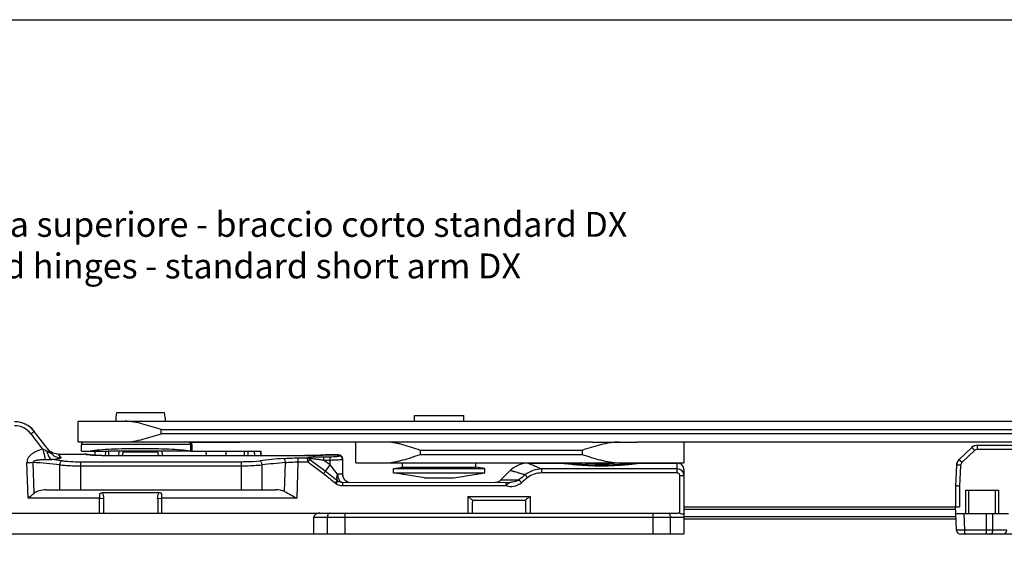
# Model space of a CAD drawing. Units: millimetres. Extents: x 299 to 994, y 404 to 873.
# Drawn here: x 394 to 513, y 809 to 873 of the extents above; entities that cross this region are included whole.
import ezdxf

# ---------------------------------------------------------------- set-up
doc = ezdxf.new("R2010")
doc.units = ezdxf.units.MM
doc.header["$LTSCALE"] = 23.1
doc.layers.get('0').update_dxf_attribs({"linetype": 'CONTINUOUS'})
doc.layers.add('COMPONENTI_DI_ASSIEME', color=7, linetype='CONTINUOUS')
doc.styles.add('DAVIDE', font='calibri.ttf')

# ---------------------------------------------------------------- blocks, each defined once
blk = doc.blocks.new('puntale')
at = {"color": 9, "linetype": 'Continuous'}
for p, q in [((519.98, 896.87), (519.98, 897.36)), ((519.63, 896.74), (518.11, 895.29)), ((525.04, 896.87), (519.98, 896.87)), ((517.95, 894.95), (517.82, 892.46)), ((517.82, 892.46), (517.82, 889.96)), ((518.47, 887.16), (518.37, 889.16)), ((521.04, 887.16), (521.04, 889.16)), ((521.82, 887.16), (521.82, 889.16)), ((518.47, 887.16), (517.47, 887.14)), ((518.47, 886.66), (518.47, 887.16)), ((523.52, 887.16), (518.47, 887.16)), ((521.04, 886.66), (521.04, 887.16))]:
    blk.add_line(p, q, dxfattribs=at)
at = {"color": 7, "linetype": 'Continuous'}
for p, q in [((519.98, 897.36), (544.67, 897.36)), ((519.29, 897.09), (517.76, 895.64)), ((517.45, 894.97), (517.32, 892.46)), ((517.32, 892.46), (517.32, 889.96)), ((518.52, 891.96), (518.52, 889.16)), ((518.52, 891.96), (522.52, 891.96)), ((522.52, 891.96), (522.52, 889.16)), ((517.36, 889.16), (517.32, 889.96)), ((517.32, 889.96), (517.82, 889.96)), ((517.47, 887.14), (517.37, 889.16)), ((517.37, 889.16), (523.72, 889.16)), ((677.83, 886.66), (517.97, 886.66))]:
    blk.add_line(p, q, dxfattribs=at)
for centre, radius, start, end in [((519.96, 896.36), 1, 90.0001, 133.5001), ((519.97, 896.36), 1, 89.9912, 133.5056), ((519.98, 896.36), 1, 90, 133.5), ((519.98, 896.36), 1, 90.0087, 133.4942), ((518.44, 894.92), 1, 133.4966, 177), ((518.45, 894.92), 1, 133.5001, 177), ((517.96, 887.16), 0.5, 183.0017, 269.9788), ((517.97, 887.16), 0.5, 183, 270)]:
    blk.add_arc(centre, radius, start, end, dxfattribs=at)
at = {"color": 9, "linetype": 'Continuous'}
for centre, radius, start, end in [((519.98, 896.37), 0.5, 89.9999, 133.5004), ((518.45, 894.92), 0.5, 133.5006, 177.0011), ((-428.83, 901.51), 947.83, 359.25345, 359.42272), ((1470.93, 901.53), 948.89, 180.57737, 180.74646)]:
    blk.add_arc(centre, radius, start, end, dxfattribs=at)
at = {"color": 7, "linetype": 'Continuous'}
blk.add_ellipse((522.88, 887.16), major_axis=(0.64, 0), ratio=0.780869, start_param=-1.570796, end_param=0, dxfattribs=at)
at = {"color": 9, "linetype": 'Continuous'}
for points, knots in [([(519.63, 896.74), (519.59, 896.78), (519.53, 896.85), (519.45, 896.93), (519.4, 896.98), (519.36, 897.02), (519.33, 897.05), (519.32, 897.06), (519.31, 897.07), (519.3, 897.08), (519.29, 897.09), (519.29, 897.09), (519.29, 897.09)], [0, 0, 0, 0, 0.382811, 0.556188, 0.707465, 0.831508, 0.881771, 0.923508, 0.956443, 0.980324, 0.994902, 1, 1, 1, 1]), ([(517.95, 894.95), (517.89, 894.95), (517.8, 894.96), (517.68, 894.96), (517.6, 894.97), (517.54, 894.97), (517.5, 894.97), (517.48, 894.97), (517.46, 894.97), (517.46, 894.97), (517.45, 894.97), (517.45, 894.97)], [0, 0, 0, 0, 0.381731, 0.55505, 0.706455, 0.83073, 0.922986, 0.956044, 0.980039, 0.994731, 1, 1, 1, 1]), ([(518.11, 895.29), (518.06, 895.33), (518, 895.4), (517.92, 895.48), (517.87, 895.54), (517.83, 895.58), (517.81, 895.6), (517.79, 895.62), (517.78, 895.63), (517.77, 895.64), (517.77, 895.64), (517.76, 895.64), (517.76, 895.64)], [0, 0, 0, 0, 0.382811, 0.556188, 0.707465, 0.831508, 0.881771, 0.923508, 0.956443, 0.980324, 0.994902, 1, 1, 1, 1]), ([(521.43, 886.66), (521.49, 886.66), (521.59, 886.69), (521.72, 886.81), (521.81, 886.97), (521.82, 887.1), (521.82, 887.16)], [0, 0, 0, 0, 0.221148, 0.460192, 0.722468, 1, 1, 1, 1])]:
    blk.add_open_spline(points, degree=3, knots=knots, dxfattribs=at)
blk.add_open_spline([(517.75, 895.64), (517.74, 895.63), (517.73, 895.62), (517.72, 895.6)], degree=3, dxfattribs=at)
at = {"color": 7, "linetype": 'Continuous'}
blk.add_open_spline([(517.82, 892.46), (517.76, 892.46), (517.64, 892.46), (517.5, 892.47), (517.41, 892.47), (517.36, 892.47), (517.33, 892.46), (517.32, 892.46)], degree=3, knots=[0, 0, 0, 0, 0.382282, 0.706555, 0.83086, 0.923438, 1, 1, 1, 1], dxfattribs=at)

msp = doc.modelspace()

# ---------------------------------------------------------------- linework, layer by layer
msp.add_lwpolyline([(299.41, 873), (994.46, 873), (994.46, 403.65), (299.41, 403.65)], close=True)
at = {"layer": 'COMPONENTI_DI_ASSIEME', "color": 7, "linetype": 'Continuous'}
for p, q in [((405.89, 825.11), (405.89, 824.71)), ((411.73, 825.71), (405.95, 825.71)), ((411.79, 825.11), (411.79, 824.71)), ((441.79, 824.71), (441.79, 825.41)), ((441.79, 825.41), (447.69, 825.41)), ((447.69, 824.71), (447.69, 825.41)), ((401.34, 822.21), (401.34, 824.71)), ((401.34, 824.71), (554.76, 824.71)), ((398.06, 820.91), (396.07, 823.49)), ((401.74, 821.11), (401.74, 821.91)), ((415.02, 821.91), (415.02, 821.11)), ((434.74, 819.71), (434.74, 822.21)), ((463.14, 822.21), (468.53, 822.21)), ((474.17, 822.21), (474.17, 819.71)), ((398.14, 820.98), (397.99, 821.08)), ((398.91, 820.76), (402.07, 820.76)), ((401.74, 821.11), (405, 821.11)), ((402.2, 820.75), (402.13, 820.76)), ((402.43, 820.72), (402.2, 820.75)), ((402.6, 820.7), (402.3, 820.74)), ((402.81, 820.67), (402.6, 820.7)), ((403.22, 820.63), (403.04, 820.65)), ((403.22, 820.63), (403.05, 820.65)), ((403.26, 820.62), (403.22, 820.63)), ((403.35, 820.61), (403.25, 820.62)), ((403.34, 821.11), (403.34, 820.62)), ((404.17, 820.59), (428.61, 820.59)), ((406.28, 821.12), (405, 821.12)), ((411.4, 821.11), (406.28, 821.11)), ((406.73, 820.59), (406.77, 821.11)), ((406.77, 821.05), (410.91, 821.05)), ((410.9, 821.11), (410.95, 820.59)), ((414.9, 821.12), (411.4, 821.12)), ((414.89, 821.11), (423.32, 821.11)), ((423.32, 821.11), (423.32, 820.59)), ((431.27, 820.67), (431.09, 820.66)), ((431.33, 820.67), (431.27, 820.67)), ((432.19, 820.68), (432.18, 820.68)), ((432.27, 820.68), (432.18, 820.68)), ((432.35, 820.67), (432.27, 820.68)), ((432.42, 820.67), (432.34, 820.67)), ((432.49, 820.67), (432.42, 820.67)), ((432.55, 820.66), (432.48, 820.67)), ((432.6, 820.66), (432.54, 820.66)), ((432.65, 820.65), (432.6, 820.66)), ((432.7, 820.65), (432.65, 820.65)), ((432.74, 820.64), (432.7, 820.65)), ((432.78, 820.63), (432.74, 820.64)), ((433.12, 820.22), (433.12, 820.3)), ((433.12, 820.22), (433.12, 820.3)), ((433.12, 820.22), (433.12, 818.36)), ((434.74, 819.71), (474.17, 819.71)), ((439.24, 819.04), (440.34, 819.21)), ((440.34, 819.21), (440.34, 819.71)), ((440.34, 819.21), (449.14, 819.21)), ((449.14, 819.21), (449.14, 819.71)), ((450.24, 819.04), (449.14, 819.21)), ((455.42, 819.67), (459.67, 819.67)), ((459.67, 819.67), (459.67, 819.71)), ((459.67, 819.67), (459.77, 819.65)), ((459.67, 819.67), (459.7, 819.66)), ((468.67, 819.67), (468.67, 819.71)), ((468.67, 819.67), (473.37, 819.67)), ((439.24, 818.51), (439.24, 819.04)), ((439.24, 819.04), (450.24, 819.04)), ((439.24, 818.51), (450.24, 818.51)), ((442.99, 817.91), (439.24, 818.51)), ((442.99, 817.91), (446.49, 817.91)), ((446.49, 817.91), (450.24, 818.51)), ((450.24, 818.51), (450.24, 819.04)), ((453.29, 818.79), (452.17, 817.66)), ((474.17, 818.87), (474.17, 818.17)), ((474.17, 818.84), (474.17, 818.82)), ((474.17, 818.17), (474.17, 818.69)), ((474.17, 818.17), (474.17, 811.17)), ((432.48, 817.6), (432.54, 817.56)), ((432.54, 817.56), (432.48, 817.6)), ((433.14, 817.36), (453.36, 817.37)), ((397.45, 816.46), (425.09, 816.46)), ((403.92, 815.97), (403.92, 815.95)), ((411.06, 816.1), (404.28, 816.1)), ((448.17, 815.67), (448.17, 813.67)), ((448.17, 815.67), (455.67, 815.67)), ((455.67, 815.67), (455.67, 813.67)), ((403.92, 813.66), (403.92, 815.45)), ((411.42, 813.66), (411.42, 815.45)), ((392.55, 813.66), (473.47, 813.67)), ((429.67, 811.16), (429.67, 813.16)), ((506.88, 812.92), (474.17, 812.92)), ((392.17, 811.16), (474.17, 811.17))]:
    msp.add_line(p, q, dxfattribs=at)
at = {"layer": 'COMPONENTI_DI_ASSIEME', "color": 9, "linetype": 'Continuous'}
for p, q in [((397.1, 821.34), (395.68, 823.2)), ((411.34, 823.21), (411.34, 823.71)), ((411.34, 823.71), (554.76, 823.71)), ((554.76, 823.21), (411.34, 823.21)), ((415.02, 821.91), (401.74, 821.91)), ((414.85, 821.91), (414.85, 821.13)), ((398.91, 820.76), (399.25, 820.34)), ((402.28, 820.74), (402.07, 820.76)), ((403.22, 820.63), (403.17, 820.63)), ((404.17, 820.59), (404.17, 820.58)), ((404.17, 820.58), (428.61, 820.59)), ((404.61, 821.11), (404.58, 820.59)), ((405, 821.12), (404.97, 820.59)), ((406.23, 820.59), (406.27, 821.08)), ((406.23, 820.59), (406.27, 821.08)), ((406.27, 821.08), (406.28, 821.12)), ((411.4, 821.12), (411.4, 821.08)), ((411.4, 821.08), (411.44, 820.59)), ((411.4, 821.08), (411.44, 820.59)), ((416.76, 820.59), (416.72, 821.11)), ((419.13, 820.59), (419.12, 821.11)), ((419.13, 820.59), (419.12, 821.11)), ((421.32, 820.59), (421.33, 821.11)), ((421.32, 820.59), (421.33, 821.11)), ((421.79, 820.59), (421.8, 821.11)), ((421.79, 820.59), (421.8, 821.11)), ((423.28, 821.11), (423.28, 820.59)), ((427.76, 820.3), (427.76, 819.82)), ((427.76, 820.3), (428.89, 820.3)), ((428.61, 820.59), (428.61, 820.59)), ((430.89, 820.01), (430.89, 820.41)), ((431.62, 820.41), (430.89, 820.41)), ((431.27, 820.67), (431.29, 820.67)), ((431.27, 820.66), (431.29, 820.67)), ((431.62, 819.47), (431.62, 820.41)), ((432.72, 820.62), (432.72, 820.53)), ((442.48, 820.71), (442.48, 821.21)), ((461.92, 821.21), (442.48, 821.21)), ((442.48, 820.71), (461.92, 820.71)), ((461.92, 821.21), (461.92, 820.71)), ((395.32, 815.45), (395.19, 819.74)), ((396.05, 816.05), (395.94, 819.77)), ((399.11, 819.47), (399.11, 816.46)), ((401.61, 819.84), (420.93, 819.85)), ((401.61, 819.84), (401.61, 816.46)), ((401.61, 819.35), (420.93, 819.35)), ((420.93, 819.85), (420.93, 816.46)), ((423.43, 819.47), (423.43, 816.46)), ((426.15, 816.26), (426.26, 819.74)), ((427.76, 819.82), (427.63, 815.45)), ((427.76, 819.82), (428.96, 819.82)), ((428.96, 819.82), (430.85, 818.42)), ((429.18, 820.11), (431.07, 818.72)), ((431.62, 820.01), (430.89, 820.01)), ((431.62, 819.47), (430.89, 820.01)), ((431.07, 818.72), (431.62, 819.47)), ((432.53, 818.36), (431.62, 819.47)), ((431.85, 819.19), (431.79, 819.27)), ((473.37, 818.97), (473.37, 819.67)), ((433.12, 818.36), (432.53, 818.36)), ((457.08, 818.49), (457.08, 818.97)), ((473.37, 818.97), (457.08, 818.97)), ((473.37, 818.49), (457.08, 818.49)), ((473.37, 818.49), (473.37, 818.97)), ((473.67, 813.64), (473.67, 818.18)), ((432.25, 817.29), (432.31, 817.24)), ((433.14, 817.36), (433.14, 816.97)), ((433.14, 816.97), (452.74, 816.97)), ((452.17, 817.66), (454.34, 817.66)), ((452.74, 817.37), (452.74, 816.97)), ((403.92, 815.45), (395.32, 815.45)), ((403.92, 815.45), (404.44, 815.44)), ((410.9, 815.44), (411.42, 815.45)), ((427.63, 815.45), (411.42, 815.45)), ((448.73, 815.24), (455.11, 815.24)), ((433.41, 813.66), (433.41, 811.16)), ((470.43, 813.67), (470.43, 811.17)), ((474.17, 814.12), (506.82, 814.12)), ((506.86, 813.22), (474.17, 813.22)), ((429.67, 813.16), (474.17, 813.17)), ((431.29, 813.16), (431.29, 811.16)), ((472.55, 811.17), (472.55, 813.17))]:
    msp.add_line(p, q, dxfattribs=at)
at = {"layer": 'COMPONENTI_DI_ASSIEME', "color": 3, "linetype": 'Continuous'}
for p, q in [((463.14, 822.21), (401.34, 822.21)), ((554.76, 822.21), (468.53, 822.21)), ((474.17, 814.42), (506.8, 814.42))]:
    msp.add_line(p, q, dxfattribs=at)
at = {"layer": 'COMPONENTI_DI_ASSIEME', "color": 4, "linetype": 'Continuous'}
msp.add_line((420.77, 822.16), (414.88, 822.16), dxfattribs=at)
at = {"layer": 'COMPONENTI_DI_ASSIEME', "color": 7, "linetype": 'Continuous'}
for points in [[(397.99, 821.08), (397.85, 821.21), (397.72, 821.35)], [(398.91, 820.76), (398.88, 820.76), (398.68, 820.78), (398.49, 820.82), (398.31, 820.89), (398.14, 820.98)], [(403.05, 820.65), (402.8, 820.67), (402.6, 820.7)], [(404.17, 820.59), (404.04, 820.59), (403.88, 820.59), (403.73, 820.59), (403.58, 820.6), (403.46, 820.61), (403.35, 820.61)], [(431.09, 820.66), (430.76, 820.64), (430.4, 820.62), (430.03, 820.61), (429.64, 820.6), (429.23, 820.59), (428.83, 820.59), (428.61, 820.59)], [(431.51, 820.68), (431.42, 820.67), (431.33, 820.67)], [(432.18, 820.68), (432.09, 820.68), (432, 820.68), (431.91, 820.68), (431.81, 820.68), (431.71, 820.68), (431.61, 820.68), (431.51, 820.68)], [(433.12, 820.3), (433.1, 820.37), (433.06, 820.44), (433.02, 820.49), (432.97, 820.54), (432.92, 820.58), (432.87, 820.6), (432.82, 820.62), (432.78, 820.63)], [(433.12, 820.3), (433.1, 820.37), (433.06, 820.44), (433.02, 820.5), (432.97, 820.54), (432.92, 820.58), (432.87, 820.6), (432.82, 820.62)], [(455.42, 819.67), (455.24, 819.66), (454.91, 819.62), (454.58, 819.55), (454.26, 819.43), (453.96, 819.29), (453.67, 819.11), (453.41, 818.9), (453.29, 818.79)]]:
    msp.add_lwpolyline(points, dxfattribs=at)
at = {"layer": 'COMPONENTI_DI_ASSIEME', "color": 9, "linetype": 'Continuous'}
msp.add_lwpolyline([(398.91, 820.76), (398.94, 820.73), (399.05, 820.59), (399.25, 820.34)], dxfattribs=at)
at = {"layer": 'COMPONENTI_DI_ASSIEME', "color": 7, "linetype": 'Continuous'}
for centre, radius, start, end in [((393.69, 821.66), 3, 37.5705, 90.0019), ((393.7, 821.66), 3, 37.5704, 78.0125), ((402.04, 821.91), 0.3, 90, 180), ((414.72, 821.91), 0.3, 0, 90), ((464.25, 853.4), 33.94, 262.9103, 264.7633), ((464.17, 852.38), 32.92, 264.7459, 275.2481), ((464.17, 852.69), 33.06, 265.9368, 273.6802), ((464.14, 853.16), 33.53, 273.6765, 274.0611), ((464.09, 853.39), 33.93, 275.2281, 277.0881), ((473.37, 818.87), 0.8, 0.0019, 90.0019), ((434.12, 818.36), 1, 180.0019, 270.0019), ((434.13, 818.36), 1, 188.361, 194.6796), ((433.14, 818.36), 1, 233.7481, 270.0019), ((451.46, 818.37), 1, 270.0019, 315.0019)]:
    msp.add_arc(centre, radius, start, end, dxfattribs=at)
at = {"layer": 'COMPONENTI_DI_ASSIEME', "color": 9, "linetype": 'Continuous'}
for centre, radius, start, end in [((393.69, 821.67), 2.5, 37.5706, 90.0017), ((408.73, 870.07), 49.76, 262.5566, 263.5921), ((403.56, 824.09), 3.48, 263.5986, 264.0667), ((428.61, 865.36), 44.77, 269.9985, 273.1753), ((428.73, 862.86), 42.27, 273.1983, 273.4393), ((432.72, 820.22), 0.4, 11.3427, 90.0652), ((432.73, 820.22), 0.398, 0.0522, 11.3141), ((392.82, 898.2), 78.49, 271.7271, 272.2749), ((384.21, 678.53), 141.72, 83.9612, 85.2521), ((384.51, 680.98), 139.78, 83.8982, 84.4014), ((438.09, 680.49), 140.27, 94.9422, 96.1036), ((438.34, 678.58), 141.67, 94.892, 96.0418), ((497.97, 764.41), 68.85, 128.5367, 129.3329), ((500.92, 761.37), 72.62, 128.8561, 129.6073), ((457.05, 799.11), 30.75, 143.3548, 143.7638), ((453.15, 801.99), 25.83, 143.1832, 143.8026), ((433.14, 818.37), 1.4, 233.7462, 270.0037), ((441.77, 810.49), 11.71, 142.8761, 143.4078), ((-457.87, 828.96), 862.42, 358.98346, 359.10135), ((1273.21, 829.02), 862.41, 180.90239, 181.02029)]:
    msp.add_arc(centre, radius, start, end, dxfattribs=at)
at = {"layer": 'COMPONENTI_DI_ASSIEME', "color": 7, "linetype": 'Continuous'}
for centre, major_axis, ratio, start_param, end_param in [((408.84, 825.11), (-2.09, 2.09), 0.999857, 0.580651, 0.78547), ((408.84, 825.11), (-2.09, 2.09), 0.999857, -2.356123, -2.151304), ((416.84, 768.2), (0, 97.24), 0.069927, -1.001912, -0.99546), ((397.45, 815.46), (1.73, 0), 0.577398, 1.570796, 2.513614), ((425.09, 815.46), (1.73, 0), 0.577303, 0.912738, 1.570796), ((430.38, 813.16), (0.707, 0), 0.707107, 1.570796, 3.141593), ((473.46, 813.17), (0.707, 0.012), 0.706891, 1.2483, 1.54612)]:
    msp.add_ellipse(centre, major_axis=major_axis, ratio=ratio, start_param=start_param, end_param=end_param, dxfattribs=at)
for points, knots in [([(411.34, 823.71), (410.6, 823.95), (409.52, 824.29), (408.06, 824.63), (407.33, 824.71), (406.98, 824.71)], [0, 0, 0, 0, 0.512809, 0.761464, 1, 1, 1, 1]), ([(406.98, 822.21), (407.33, 822.21), (408.06, 822.3), (409.52, 822.64), (410.6, 822.98), (411.34, 823.21)], [0, 0, 0, 0, 0.23854, 0.487193, 1, 1, 1, 1]), ([(442.48, 821.21), (442.13, 821.33), (441.43, 821.56), (440.57, 821.83), (439.89, 822.01), (439.41, 822.12), (438.93, 822.19), (438.61, 822.21), (438.46, 822.21)], [0, 0, 0, 0, 0.268616, 0.527543, 0.65217, 0.772827, 0.888929, 1, 1, 1, 1]), ([(466.39, 822.21), (466.2, 822.21), (465.82, 822.19), (465.06, 822.09), (464.12, 821.88), (463.01, 821.57), (462.28, 821.33), (461.92, 821.21)], [0, 0, 0, 0, 0.12363, 0.248475, 0.500008, 0.751473, 1, 1, 1, 1]), ([(414.85, 821.13), (414.47, 821.18), (413.6, 821.26), (412.18, 821.35), (410.54, 821.4), (408.79, 821.42), (407.04, 821.4), (405.41, 821.35), (404, 821.26), (403.15, 821.18), (402.78, 821.12)], [0, 0, 0, 0, 0.094892, 0.215416, 0.354015, 0.501854, 0.649437, 0.787291, 0.906631, 1, 1, 1, 1]), ([(414.89, 821.12), (414.89, 821.12), (414.87, 821.13), (414.86, 821.13), (414.85, 821.13)], [0, 0, 0, 0, 0.236918, 1, 1, 1, 1]), ([(438.46, 819.71), (438.61, 819.71), (438.93, 819.74), (439.41, 819.81), (439.89, 819.92), (440.57, 820.1), (441.43, 820.37), (442.13, 820.6), (442.48, 820.71)], [0, 0, 0, 0, 0.111068, 0.227168, 0.347825, 0.472451, 0.73138, 1, 1, 1, 1]), ([(461.92, 820.71), (462.28, 820.6), (463.01, 820.36), (464.12, 820.05), (465.06, 819.84), (465.82, 819.74), (466.2, 819.71), (466.39, 819.71)], [0, 0, 0, 0, 0.248522, 0.499986, 0.75152, 0.876366, 1, 1, 1, 1]), ([(459.77, 819.65), (460.35, 819.58), (461.42, 819.46), (463.05, 819.37), (464.36, 819.35), (465.43, 819.38), (466.19, 819.42), (466.88, 819.47), (467.48, 819.52), (467.91, 819.57), (468.2, 819.6), (468.36, 819.62), (468.49, 819.64), (468.58, 819.65), (468.63, 819.66), (468.65, 819.66), (468.67, 819.67), (468.67, 819.67)], [0, 0, 0, 0, 0.196985, 0.362958, 0.5464, 0.637074, 0.722976, 0.80125, 0.869311, 0.924891, 0.947392, 0.966089, 0.980815, 0.991436, 0.995172, 0.997848, 1, 1, 1, 1]), ([(395.32, 815.45), (395.38, 815.5), (395.62, 815.7), (395.86, 815.9), (396.05, 816.05)], [0, 0, 0, 0, 0.256654, 1, 1, 1, 1]), ([(403.92, 815.97), (403.92, 815.98), (403.94, 816), (403.97, 816.03), (404, 816.05), (404.02, 816.06)], [0, 0, 0, 0, 0.23941, 0.487752, 1, 1, 1, 1]), ([(403.92, 815.95), (403.92, 815.91), (403.92, 815.83), (403.92, 815.66), (403.92, 815.53), (403.92, 815.45)], [0, 0, 0, 0, 0.235353, 0.483357, 1, 1, 1, 1]), ([(404.02, 816.06), (404.06, 816.07), (404.15, 816.1), (404.23, 816.1), (404.27, 816.1)], [0, 0, 0, 0, 0.494609, 1, 1, 1, 1]), ([(411.42, 815.45), (411.42, 815.49), (411.42, 815.57), (411.42, 815.68), (411.42, 815.78), (411.42, 815.85), (411.42, 815.91), (411.42, 815.96), (411.4, 816.01), (411.35, 816.04), (411.3, 816.07), (411.24, 816.08), (411.16, 816.1), (411.1, 816.1), (411.06, 816.1)], [0, 0, 0, 0, 0.13016, 0.258724, 0.383845, 0.444597, 0.503622, 0.561668, 0.618317, 0.679296, 0.742179, 0.80538, 0.869903, 1, 1, 1, 1]), ([(426.15, 816.26), (426.4, 816.14), (426.9, 815.88), (427.38, 815.59), (427.63, 815.45)], [0, 0, 0, 0, 0.48562, 1, 1, 1, 1]), ([(448.17, 815.67), (448.27, 815.61), (448.45, 815.46), (448.63, 815.32), (448.73, 815.24)], [0, 0, 0, 0, 0.470151, 1, 1, 1, 1]), ([(455.11, 815.24), (455.21, 815.32), (455.39, 815.46), (455.58, 815.61), (455.67, 815.67)], [0, 0, 0, 0, 0.529807, 1, 1, 1, 1]), ([(473.67, 813.64), (473.74, 813.63), (473.85, 813.6), (474.01, 813.56), (474.12, 813.58), (474.16, 813.62), (474.17, 813.64), (474.17, 813.64)], [0, 0, 0, 0, 0.365405, 0.675321, 0.884065, 0.952792, 1, 1, 1, 1])]:
    msp.add_open_spline(points, degree=3, knots=knots, dxfattribs=at)
at = {"layer": 'COMPONENTI_DI_ASSIEME', "color": 9, "linetype": 'Continuous'}
for points, knots in [([(395.68, 823.2), (395.7, 823.22), (395.75, 823.25), (395.82, 823.31), (395.89, 823.36), (395.95, 823.41), (395.99, 823.44), (396.02, 823.46), (396.04, 823.47), (396.05, 823.48), (396.06, 823.49), (396.07, 823.49), (396.07, 823.49), (396.07, 823.49)], [0, 0, 0, 0, 0.19516, 0.383305, 0.556185, 0.707448, 0.831484, 0.88186, 0.923766, 0.956729, 0.980519, 0.994969, 1, 1, 1, 1]), ([(414.85, 821.91), (414.85, 821.95), (414.84, 822.03), (414.78, 822.13), (414.7, 822.2), (414.63, 822.21), (414.59, 822.21)], [0, 0, 0, 0, 0.268563, 0.527097, 0.76968, 1, 1, 1, 1]), ([(397.1, 821.34), (396.88, 821.29), (396.45, 821.17), (395.95, 820.92), (395.59, 820.64), (395.37, 820.38), (395.21, 820.08), (395.18, 819.85), (395.19, 819.74)], [0, 0, 0, 0, 0.250231, 0.500207, 0.625329, 0.750358, 0.875232, 1, 1, 1, 1]), ([(397.1, 821.34), (397.13, 821.22), (397.23, 820.8), (397.32, 820.38), (397.39, 820.08)], [0, 0, 0, 0, 0.30242, 1, 1, 1, 1]), ([(397.58, 821.11), (397.5, 821.15), (397.35, 821.24), (397.18, 821.31), (397.1, 821.34)], [0, 0, 0, 0, 0.497434, 1, 1, 1, 1]), ([(397.58, 821.11), (397.61, 820.98), (397.67, 820.75), (397.79, 820.44), (397.95, 820.21), (398.08, 820.11), (398.14, 820.09)], [0, 0, 0, 0, 0.319944, 0.599693, 0.826594, 1, 1, 1, 1]), ([(398.06, 820.91), (398.06, 820.91), (398.07, 820.9), (398.08, 820.88), (398.08, 820.88), (398.07, 820.87), (398.07, 820.87), (398.06, 820.87), (398.04, 820.87), (398.02, 820.88), (397.98, 820.89), (397.95, 820.9), (397.9, 820.93), (397.83, 820.96), (397.75, 821.01), (397.66, 821.06), (397.61, 821.09), (397.58, 821.11)], [0, 0, 0, 0, 0.041799, 0.057558, 0.069525, 0.07907, 0.089601, 0.104089, 0.123036, 0.172252, 0.232711, 0.299847, 0.371274, 0.521873, 0.67841, 0.838209, 1, 1, 1, 1]), ([(398.06, 820.91), (398.2, 820.73), (398.56, 820.44), (399.02, 820.34), (399.25, 820.34)], [0, 0, 0, 0, 0.498772, 1, 1, 1, 1]), ([(399.25, 820.34), (399.25, 820.33), (399.26, 820.32), (399.25, 820.3), (399.23, 820.28), (399.2, 820.26), (399.16, 820.25), (399.09, 820.22), (398.97, 820.19), (398.8, 820.16), (398.6, 820.13), (398.38, 820.1), (398.22, 820.09), (398.14, 820.09)], [0, 0, 0, 0, 0.016793, 0.032751, 0.05355, 0.082113, 0.119416, 0.165574, 0.283202, 0.430821, 0.602953, 0.794318, 1, 1, 1, 1]), ([(403.44, 820.61), (403.42, 820.61), (403.34, 820.61), (403.26, 820.62), (403.2, 820.62)], [0, 0, 0, 0, 0.276864, 1, 1, 1, 1]), ([(404.17, 820.58), (404.1, 820.58), (403.86, 820.59), (403.62, 820.59), (403.44, 820.61)], [0, 0, 0, 0, 0.267741, 1, 1, 1, 1]), ([(426.01, 820.23), (426.29, 820.26), (426.87, 820.29), (427.46, 820.3), (427.76, 820.3)], [0, 0, 0, 0, 0.482005, 1, 1, 1, 1]), ([(428.89, 820.3), (428.88, 820.3), (428.88, 820.28), (428.88, 820.24), (428.88, 820.19), (428.89, 820.11), (428.92, 819.98), (428.94, 819.87), (428.96, 819.82)], [0, 0, 0, 0, 0.043341, 0.114419, 0.213736, 0.338594, 0.647219, 1, 1, 1, 1]), ([(430.89, 820.41), (430.7, 820.41), (430.33, 820.41), (429.8, 820.39), (429.38, 820.37), (429.08, 820.34), (428.95, 820.32), (428.89, 820.3)], [0, 0, 0, 0, 0.279316, 0.551463, 0.803052, 0.912101, 1, 1, 1, 1]), ([(429.1, 820.2), (429.07, 820.23), (429.01, 820.28), (428.93, 820.3), (428.89, 820.3)], [0, 0, 0, 0, 0.513115, 1, 1, 1, 1]), ([(431.29, 820.67), (431.3, 820.67), (431.37, 820.67), (431.43, 820.67), (431.48, 820.67)], [0, 0, 0, 0, 0.230226, 1, 1, 1, 1]), ([(431.48, 820.67), (431.55, 820.68), (431.69, 820.68), (431.9, 820.68), (432.11, 820.68), (432.31, 820.67), (432.47, 820.67), (432.59, 820.66), (432.66, 820.65), (432.69, 820.64), (432.71, 820.63), (432.72, 820.63), (432.72, 820.62)], [0, 0, 0, 0, 0.163924, 0.33784, 0.510143, 0.669335, 0.804968, 0.908476, 0.946203, 0.973907, 0.991457, 1, 1, 1, 1]), ([(432.72, 820.53), (432.72, 820.52), (432.69, 820.5), (432.63, 820.48), (432.53, 820.46), (432.39, 820.45), (432.23, 820.43), (431.97, 820.41), (431.76, 820.41), (431.62, 820.41)], [0, 0, 0, 0, 0.026915, 0.085664, 0.177788, 0.30074, 0.450332, 0.621117, 1, 1, 1, 1]), ([(433.12, 820.13), (433.12, 820.18), (433.1, 820.29), (433.01, 820.42), (432.88, 820.51), (432.78, 820.53), (432.72, 820.53)], [0, 0, 0, 0, 0.249445, 0.499217, 0.749447, 1, 1, 1, 1]), ([(397.39, 820.08), (397.26, 820.08), (397.07, 820.08), (396.81, 820.06), (396.62, 820.04), (396.46, 820.02), (396.33, 820), (396.24, 819.98), (396.14, 819.95), (396.06, 819.92), (396.01, 819.89), (395.96, 819.86), (395.93, 819.82), (395.93, 819.79), (395.94, 819.77)], [0, 0, 0, 0, 0.247884, 0.371925, 0.496065, 0.620363, 0.682615, 0.744975, 0.807506, 0.870376, 0.902069, 0.934115, 0.966991, 1, 1, 1, 1]), ([(398.14, 820.09), (398.08, 820.09), (397.83, 820.09), (397.58, 820.08), (397.39, 820.08)], [0, 0, 0, 0, 0.255318, 1, 1, 1, 1]), ([(399.36, 819.96), (399.33, 819.95), (399.26, 819.9), (399.19, 819.79), (399.14, 819.64), (399.12, 819.53), (399.11, 819.47)], [0, 0, 0, 0, 0.181868, 0.416358, 0.696409, 1, 1, 1, 1]), ([(399.11, 819.47), (399.31, 819.45), (400.14, 819.38), (400.98, 819.35), (401.61, 819.35)], [0, 0, 0, 0, 0.23474, 1, 1, 1, 1]), ([(399.36, 819.96), (399.54, 819.94), (400.29, 819.87), (401.04, 819.84), (401.61, 819.84)], [0, 0, 0, 0, 0.234503, 1, 1, 1, 1]), ([(420.93, 819.85), (421.12, 819.85), (421.88, 819.86), (422.63, 819.9), (423.18, 819.96)], [0, 0, 0, 0, 0.26122, 1, 1, 1, 1]), ([(420.93, 819.35), (421.15, 819.35), (421.98, 819.36), (422.81, 819.41), (423.43, 819.47)], [0, 0, 0, 0, 0.261007, 1, 1, 1, 1]), ([(423.18, 819.96), (423.21, 819.95), (423.28, 819.9), (423.35, 819.79), (423.41, 819.64), (423.42, 819.53), (423.43, 819.47)], [0, 0, 0, 0, 0.181828, 0.416311, 0.696379, 1, 1, 1, 1]), ([(426.01, 820.23), (426.04, 820.23), (426.11, 820.18), (426.18, 820.06), (426.24, 819.91), (426.25, 819.8), (426.26, 819.74)], [0, 0, 0, 0, 0.17932, 0.412255, 0.693329, 1, 1, 1, 1]), ([(426.26, 819.74), (426.5, 819.77), (427, 819.8), (427.5, 819.82), (427.76, 819.82)], [0, 0, 0, 0, 0.482374, 1, 1, 1, 1]), ([(429.18, 820.11), (429.17, 820.09), (429.09, 820), (429.02, 819.9), (428.96, 819.82)], [0, 0, 0, 0, 0.159645, 1, 1, 1, 1]), ([(429.1, 820.2), (429.1, 820.2), (429.09, 820.2), (429.1, 820.18), (429.11, 820.17), (429.12, 820.16), (429.13, 820.15), (429.15, 820.13), (429.17, 820.12), (429.18, 820.11)], [0, 0, 0, 0, 0.067518, 0.14958, 0.272603, 0.411024, 0.555473, 0.702626, 1, 1, 1, 1]), ([(430.89, 820.01), (430.73, 820.04), (430.41, 820.08), (429.94, 820.14), (429.57, 820.18), (429.29, 820.2), (429.16, 820.2), (429.1, 820.2)], [0, 0, 0, 0, 0.269683, 0.535446, 0.788951, 0.904006, 1, 1, 1, 1]), ([(433.02, 820.09), (432.95, 820.08), (432.76, 820.05), (432.45, 820.03), (432.05, 820.02), (431.77, 820.01), (431.62, 820.01)], [0, 0, 0, 0, 0.1606, 0.395227, 0.68343, 1, 1, 1, 1]), ([(433.12, 820.13), (433.12, 820.13), (433.11, 820.12), (433.08, 820.1), (433.05, 820.1), (433.02, 820.09)], [0, 0, 0, 0, 0.106296, 0.299862, 1, 1, 1, 1]), ([(457.08, 818.97), (456.95, 819.02), (456.71, 819.11), (456.37, 819.25), (456.08, 819.37), (455.85, 819.47), (455.69, 819.54), (455.58, 819.59), (455.52, 819.62), (455.48, 819.64), (455.44, 819.65), (455.43, 819.66), (455.41, 819.67), (455.42, 819.67)], [0, 0, 0, 0, 0.230889, 0.432662, 0.604579, 0.746129, 0.856855, 0.900517, 0.936303, 0.964167, 0.984085, 0.996036, 1, 1, 1, 1]), ([(431.07, 818.72), (431.04, 818.68), (430.96, 818.58), (430.89, 818.48), (430.85, 818.42)], [0, 0, 0, 0, 0.39001, 1, 1, 1, 1]), ([(430.85, 818.42), (431.09, 818.24), (431.55, 817.86), (432, 817.47), (432.25, 817.29)], [0, 0, 0, 0, 0.500002, 1, 1, 1, 1]), ([(431.07, 818.72), (431.31, 818.54), (431.78, 818.17), (432.24, 817.78), (432.48, 817.6)], [0, 0, 0, 0, 0.501084, 1, 1, 1, 1]), ([(432.53, 818.36), (432.5, 818.29), (432.44, 818.15), (432.39, 817.9), (432.42, 817.7), (432.49, 817.61)], [0, 0, 0, 0, 0.308793, 0.582072, 1, 1, 1, 1]), ([(432.53, 818.36), (432.53, 818.24), (432.56, 817.99), (432.65, 817.76), (432.71, 817.66)], [0, 0, 0, 0, 0.524194, 1, 1, 1, 1]), ([(455.08, 818.26), (454.95, 818.3), (454.69, 818.37), (454.33, 818.48), (454.02, 818.57), (453.8, 818.63), (453.65, 818.68), (453.56, 818.71), (453.48, 818.73), (453.41, 818.75), (453.37, 818.76), (453.34, 818.77), (453.32, 818.78), (453.31, 818.78), (453.3, 818.78), (453.3, 818.79), (453.29, 818.79), (453.29, 818.79)], [0, 0, 0, 0, 0.229485, 0.430747, 0.60275, 0.744708, 0.804197, 0.855926, 0.899826, 0.935826, 0.963871, 0.974902, 0.983932, 0.990961, 0.995984, 0.998998, 1, 1, 1, 1]), ([(457.08, 818.97), (456.72, 818.96), (456, 818.84), (455.36, 818.49), (455.08, 818.26)], [0, 0, 0, 0, 0.500059, 1, 1, 1, 1]), ([(455.08, 818.26), (455.1, 818.24), (455.19, 818.13), (455.29, 818.01), (455.36, 817.91)], [0, 0, 0, 0, 0.171288, 1, 1, 1, 1]), ([(457.08, 818.49), (456.77, 818.49), (456.16, 818.4), (455.6, 818.11), (455.37, 817.92)], [0, 0, 0, 0, 0.500339, 1, 1, 1, 1]), ([(474.17, 818.17), (474.17, 818.27), (474.13, 818.48), (473.95, 818.75), (473.69, 818.92), (473.48, 818.97), (473.37, 818.97)], [0, 0, 0, 0, 0.249315, 0.498995, 0.749263, 1, 1, 1, 1]), ([(473.67, 818.18), (473.67, 818.22), (473.66, 818.3), (473.59, 818.4), (473.49, 818.47), (473.41, 818.49), (473.37, 818.49)], [0, 0, 0, 0, 0.250247, 0.500306, 0.750187, 1, 1, 1, 1]), ([(473.67, 818.18), (473.7, 818.18), (473.77, 818.18), (473.86, 818.18), (473.95, 818.18), (474.02, 818.18), (474.08, 818.17), (474.11, 818.17), (474.13, 818.17), (474.15, 818.17), (474.16, 818.17), (474.17, 818.17), (474.17, 818.17), (474.17, 818.17)], [0, 0, 0, 0, 0.194547, 0.382417, 0.555266, 0.706656, 0.830897, 0.881383, 0.923394, 0.956453, 0.980325, 0.994852, 1, 1, 1, 1]), ([(432.48, 817.6), (432.48, 817.6), (432.48, 817.6), (432.48, 817.6), (432.47, 817.6), (432.47, 817.59), (432.46, 817.57), (432.45, 817.56), (432.44, 817.55)], [0, 0, 0, 0, 0.016833, 0.065281, 0.145228, 0.256276, 0.569905, 1, 1, 1, 1]), ([(432.54, 817.56), (432.54, 817.56), (432.54, 817.56), (432.54, 817.55), (432.53, 817.54), (432.52, 817.53), (432.51, 817.52), (432.5, 817.5), (432.48, 817.48), (432.47, 817.47)], [0, 0, 0, 0, 0.016916, 0.066226, 0.147512, 0.260196, 0.403476, 0.575746, 1, 1, 1, 1]), ([(432.71, 817.66), (432.73, 817.61), (432.79, 817.53), (432.9, 817.44), (433.01, 817.38), (433.1, 817.36), (433.14, 817.36)], [0, 0, 0, 0, 0.285855, 0.544003, 0.779024, 1, 1, 1, 1]), ([(452.74, 816.97), (452.8, 817.02), (452.91, 817.12), (453.1, 817.27), (453.26, 817.37), (453.36, 817.37)], [0, 0, 0, 0, 0.308908, 0.586402, 1, 1, 1, 1]), ([(452.74, 816.97), (453.05, 816.87), (453.74, 816.83), (454.37, 817.1), (454.63, 817.31)], [0, 0, 0, 0, 0.500198, 1, 1, 1, 1]), ([(454.34, 817.66), (454.27, 817.61), (453.97, 817.44), (453.62, 817.37), (453.36, 817.37)], [0, 0, 0, 0, 0.251887, 1, 1, 1, 1]), ([(454.63, 817.31), (454.6, 817.35), (454.5, 817.46), (454.41, 817.58), (454.34, 817.66)], [0, 0, 0, 0, 0.311466, 1, 1, 1, 1]), ([(404.44, 815.44), (404.44, 815.55), (404.42, 815.78), (404.34, 816.01), (404.28, 816.1)], [0, 0, 0, 0, 0.500831, 1, 1, 1, 1]), ([(410.9, 815.44), (410.9, 815.55), (410.92, 815.79), (411, 816.01), (411.06, 816.1)], [0, 0, 0, 0, 0.500834, 1, 1, 1, 1]), ([(431.65, 813.66), (431.6, 813.66), (431.5, 813.63), (431.38, 813.52), (431.31, 813.35), (431.29, 813.23), (431.29, 813.16)], [0, 0, 0, 0, 0.20951, 0.444687, 0.712009, 1, 1, 1, 1]), ([(472.2, 813.67), (472.24, 813.67), (472.34, 813.64), (472.46, 813.52), (472.53, 813.36), (472.55, 813.23), (472.55, 813.17)], [0, 0, 0, 0, 0.209476, 0.444644, 0.71198, 1, 1, 1, 1])]:
    msp.add_open_spline(points, degree=3, knots=knots, dxfattribs=at)
for points in [[(448.73, 815.24), (448.72, 814.72), (448.71, 814.19), (448.7, 813.67)], [(455.11, 815.24), (455.12, 814.72), (455.13, 814.19), (455.14, 813.67)]]:
    msp.add_open_spline(points, degree=3, dxfattribs=at)

# ---------------------------------------------------------------- block references
msp.add_blockref('puntale', (-10.52, -75.54))

# ---------------------------------------------------------------- texts
at = {"insert": (410.74, 845.89), "char_height": 3, "width": 127.7816, "attachment_point": 5, "style": 'DAVIDE'}
msp.add_mtext('{\\fArial|b0|i0|c0|p34;Cerniera a scomparsa superiore - braccio corto standard DX\\PTop concealed hinges - standard short arm DX}', dxfattribs=at)

doc.saveas('drawing.dxf')
